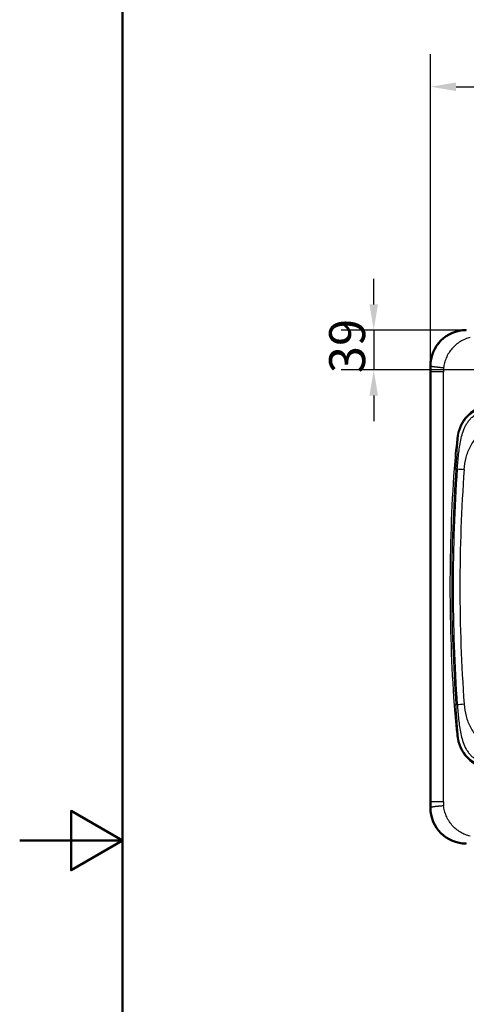
# Paper-space layout 'DT_5' of a CAD drawing. Units: millimetres. Extents: x 0 to 2100, y 0 to 2970.
# Drawn here: x 0 to 435, y 1326 to 2284 of the extents above; entities that cross this region are included whole.
import ezdxf

# ---------------------------------------------------------------- set-up
doc = ezdxf.new("R2010")
doc.units = ezdxf.units.MM
doc.header["$LTSCALE"] = 10
for name, color, linetype, lineweight in [('Dimensions(ISO)', 7, 'Continuous', 25), ('Sketch Geometry(ISO)', 7, 'Continuous', 50), ('Visible Edges(ISO)', 7, 'Continuous', 50), ('Visible Tangent Edges(ISO)', 7, 'Continuous', 25)]:
    doc.layers.add(name, color=color, linetype=linetype, lineweight=lineweight)
doc.styles.add('Text_3.5mm', font='arial.ttf', dxfattribs={"width": 0.9})
doc.dimstyles.new('KS-STANDARD', dxfattribs={"dimscale": 10, "dimtxt": 3.5, "dimasz": 2.5, "dimexe": 3.175, "dimexo": 0, "dimgap": 0.8, "dimtad": 1, "dimdec": 1, "dimrnd": 1e-08, "dimtxsty": 'Text_3.5mm', "dimcen": 0.09, "dimdle": 10, "dimclrd": 7, "dimclre": 7, "dimclrt": 7, "dimadec": 0, "dimazin": 2, "dimtfac": 0.714286, "dimtdec": 4, "dimtmove": 0, "dimatfit": 3, "dimfxl": 1, "dimtolj": 1, "dimlwd": 25, "dimlwe": 25, "dimarcsym": 0})

# ---------------------------------------------------------------- blocks, each defined once
blk = doc.blocks.new('*D9')
at = {"layer": 'Defpoints', "color": 0, "linetype": 'Continuous', "transparency": 16777216}
for p in [(1020.02, 2219.07), (400.02, 1947.14), (1020.02, 1947.14)]:
    blk.add_point(p, dxfattribs=at)
at = {"layer": 'Dimensions(ISO)', "color": 7, "linetype": 'Continuous', "lineweight": 25, "transparency": 16777216}
for p, q in [((400.02, 1947.14), (400.02, 2250.82)), ((1020.02, 1947.14), (1020.02, 2250.82)), ((425.02, 2219.07), (995.02, 2219.07))]:
    blk.add_line(p, q, dxfattribs=at)
at = {"layer": 'Dimensions(ISO)', "color": 7, "linetype": 'Continuous', "transparency": 16777216}
for points in [[(425.02, 2223.23), (425.02, 2214.9), (400.02, 2219.07)], [(995.02, 2223.23), (995.02, 2214.9), (1020.02, 2219.07)]]:
    blk.add_solid(points, dxfattribs=at)
at = {"layer": 'Dimensions(ISO)', "color": 7, "linetype": 'Continuous', "lineweight": 25, "transparency": 16777216, "insert": (675.19, 2244.94), "char_height": 35, "attachment_point": 4, "style": 'Text_3.5mm'}
blk.add_mtext('\\A1;620', dxfattribs=at)
blk = doc.blocks.new('*D11')
at = {"layer": 'Defpoints', "color": 0, "linetype": 'Continuous', "transparency": 16777216}
for p in [(434.93, 1982.05), (344.76, 1943.28), (607.52, 1943.28)]:
    blk.add_point(p, dxfattribs=at)
at = {"layer": 'Dimensions(ISO)', "color": 7, "linetype": 'Continuous', "lineweight": 25, "transparency": 16777216}
for p, q in [((344.76, 2007.05), (344.76, 2032.05)), ((434.93, 1982.05), (313.01, 1982.05)), ((344.76, 1982.05), (344.76, 1943.28)), ((607.52, 1943.28), (313.01, 1943.28)), ((344.76, 1918.28), (344.76, 1893.28))]:
    blk.add_line(p, q, dxfattribs=at)
at = {"layer": 'Dimensions(ISO)', "color": 7, "linetype": 'Continuous', "transparency": 16777216}
for points in [[(340.6, 2007.05), (348.93, 2007.05), (344.76, 1982.05)], [(340.6, 1918.28), (348.93, 1918.28), (344.76, 1943.28)]]:
    blk.add_solid(points, dxfattribs=at)
at = {"layer": 'Dimensions(ISO)', "color": 7, "linetype": 'Continuous', "lineweight": 25, "transparency": 16777216, "insert": (318.88, 1940.08), "char_height": 35, "attachment_point": 4, "rotation": 90, "style": 'Text_3.5mm'}
blk.add_mtext('\\A1;39', dxfattribs=at)
blk = doc.blocks.new('Borders Default Border')
at = {"layer": 'Sketch Geometry(ISO)', "flags": 128}
for points in [[(10, 10), (10, 287), (200, 287), (200, 10), (10, 10)], [(0, 148.5), (10, 148.5), (5, 151.387), (5, 145.613), (10, 148.5)]]:
    blk.add_lwpolyline(points, dxfattribs=at)

psp = doc.layouts.new('DT_5')

# ---------------------------------------------------------------- linework, layer by layer
at = {"layer": 'Visible Edges(ISO)'}
psp.add_line((400.017, 1947.136), (400.017, 1516.966), dxfattribs=at)
for centre, major_axis in [((435.103, 1946.965), (-24.869, 24.869)), ((435.103, 1517.136), (-24.869, -24.869))]:
    psp.add_ellipse(centre, major_axis=major_axis, ratio=0.9951458, start_param=5.5002201, end_param=7.0661505, dxfattribs=at)
at = {"layer": 'Visible Tangent Edges(ISO)'}
for p, q in [((400.017, 1947.136), (400.187, 1946.967)), ((400.189, 1946.967), (400.19, 1941.482)), ((400.19, 1522.62), (400.19, 1941.481)), ((412.577, 1522.62), (412.577, 1941.482)), ((423.098, 1847.12), (424.797, 1847)), ((424.798, 1847), (426.182, 1846.902)), ((424.797, 1617.102), (423.098, 1616.981)), ((426.182, 1617.2), (424.798, 1617.102)), ((400.187, 1517.135), (400.017, 1516.966)), ((400.189, 1517.135), (400.19, 1522.62)), ((412.577, 1522.62), (400.19, 1522.62))]:
    psp.add_line(p, q, dxfattribs=at)
for radius in [1630.985, 1629.28]:
    psp.add_arc((2050.017, 1732.051), radius, 175.954299, 184.045701, dxfattribs=at)
for centre, major_axis, ratio, start_param, end_param in [((434.86, 1942.178), (1.586, 27.642), 0.8041, 1.5056418, 1.6420715), ((1627.524, 1732.051), (0, -1386.893), 0.8691965, 4.6294822, 4.7952959), ((432.985, 1846.421), (9.974, -0.72), 0.001397, 3.9620471, 4.693051), ((2016.8, 1732.051), (-1588.134, 0), 0.9997838, 6.2110919, 6.3552787), ((432.985, 1617.681), (-9.974, -0.72), 0.001397, 4.7317269, 5.4627308), ((434.86, 1521.924), (1.586, -27.642), 0.8041, 4.6411138, 4.7775435)]:
    psp.add_ellipse(centre, major_axis=major_axis, ratio=ratio, start_param=start_param, end_param=end_param, dxfattribs=at)
for points, knots in [([(435.102, 1981.882), (432.816, 1981.882), (428.245, 1981.43), (421.65, 1979.441), (415.573, 1976.193), (410.243, 1971.827), (405.877, 1966.496), (402.629, 1960.42), (400.641, 1953.824), (400.189, 1949.253), (400.189, 1946.967)], [0.00000306, 0.00000306, 0.00000306, 0.00000306, 0.125, 0.25, 0.375, 0.5, 0.625, 0.75, 0.875, 1, 1, 1, 1]), ([(412.784, 1945.25), (412.333, 1945.293), (411.448, 1945.376), (410.174, 1945.498), (408.956, 1945.617), (407.992, 1945.714), (407.253, 1945.791), (406.716, 1945.848), (406.196, 1945.905), (405.694, 1945.961), (405.21, 1946.017), (404.823, 1946.063), (404.522, 1946.1), (404.302, 1946.127), (404.122, 1946.15), (403.981, 1946.168), (403.877, 1946.182), (403.774, 1946.195), (403.638, 1946.213), (403.471, 1946.236), (403.276, 1946.262), (403.023, 1946.298), (402.721, 1946.342), (402.38, 1946.394), (402.061, 1946.445), (401.765, 1946.496), (401.493, 1946.546), (401.162, 1946.611), (400.81, 1946.692), (400.489, 1946.786), (400.275, 1946.877), (400.205, 1946.937), (400.189, 1946.967)], [0, 0, 0, 0, 0.0625, 0.125, 0.1875, 0.25, 0.28125, 0.3125, 0.34375, 0.375, 0.40625, 0.4375, 0.453125, 0.46875, 0.484375, 0.4921875, 0.5, 0.5078125, 0.515625, 0.53125, 0.546875, 0.5625, 0.59375, 0.625, 0.65625, 0.6875, 0.71875, 0.75, 0.8125, 0.875, 0.9375, 1, 1, 1, 1]), ([(412.577, 1941.481), (408.998, 1941.481), (406.038, 1941.481), (403.908, 1941.481), (403.874, 1941.481), (403.84, 1941.481), (403.806, 1941.481), (403.772, 1941.481), (403.738, 1941.481), (403.705, 1941.481), (403.671, 1941.481), (403.638, 1941.481), (403.605, 1941.481), (403.572, 1941.481), (403.539, 1941.481), (403.506, 1941.481), (401.485, 1941.481), (400.309, 1941.481), (400.19, 1941.482)], [0, 0, 0, 0, 0.484375, 0.484375, 0.484375, 0.4921875, 0.4921875, 0.4921875, 0.5, 0.5, 0.5, 0.5078125, 0.5078125, 0.5078125, 0.515625, 0.515625, 0.515625, 1, 1, 1, 1]), ([(498.017, 1910.243), (492.964, 1910.243), (487.911, 1910.233), (477.805, 1910.092), (472.753, 1909.954), (466.441, 1909.724), (465.179, 1909.676), (462.655, 1909.579), (461.392, 1909.546), (457.609, 1909.297), (455.096, 1908.925), (447.797, 1907.099), (443.133, 1904.905), (437.197, 1900.27), (435.368, 1898.477), (432.207, 1894.592), (430.842, 1892.474), (428.564, 1887.954), (427.689, 1885.633), (426.71, 1882.075), (426.44, 1880.876), (426.003, 1878.455), (425.849, 1877.229), (424.566, 1866.416), (423.784, 1856.76), (423.097, 1847.12)], [-0.11816038, -0.11816038, -0.11816038, -0.11816038, -0.10330171, -0.10330171, -0.08844304, -0.08844304, -0.08472838, -0.08472838, -0.08101371, -0.08101371, -0.07358438, -0.07358438, -0.05872571, -0.05872571, -0.05129637, -0.05129637, -0.04386704, -0.04386704, -0.03643771, -0.03643771, -0.03272304, -0.03272304, -0.02900837, -0.02900837, -0.00000044, -0.00000044, -0.00000044, -0.00000044]), ([(424.798, 1847), (425.485, 1856.644), (426.263, 1866.233), (426.955, 1875.853), (427.043, 1877.085), (427.127, 1878.283), (427.3, 1879.471), (427.474, 1880.658), (427.714, 1881.832), (428.019, 1882.991), (428.628, 1885.309), (429.494, 1887.566), (430.618, 1889.753), (431.742, 1891.94), (433.087, 1893.978), (434.621, 1895.857), (436.154, 1897.735), (437.909, 1899.482), (439.802, 1901.014), (443.587, 1904.079), (448.065, 1906.405), (452.836, 1907.626), (455.221, 1908.236), (457.702, 1908.575), (460.188, 1908.593), (461.431, 1908.602), (462.695, 1908.537), (463.96, 1908.504), (465.225, 1908.471), (466.49, 1908.443), (467.753, 1908.421), (472.806, 1908.33), (477.844, 1908.323), (482.884, 1908.314), (487.924, 1908.306), (492.966, 1908.3), (498.017, 1908.3)], [0.00000372, 0.00000372, 0.00000372, 0.00000372, 0.24550014, 0.24550014, 0.24550014, 0.27693764, 0.27693764, 0.27693764, 0.30837513, 0.30837513, 0.30837513, 0.37125012, 0.37125012, 0.37125012, 0.43412511, 0.43412511, 0.43412511, 0.4970001, 0.4970001, 0.4970001, 0.62275007, 0.62275007, 0.62275007, 0.68562506, 0.68562506, 0.68562506, 0.71706255, 0.71706255, 0.71706255, 0.74850005, 0.74850005, 0.74850005, 0.87425002, 0.87425002, 0.87425002, 1, 1, 1, 1]), ([(426.183, 1846.902), (426.524, 1851.602), (427.101, 1858.648), (428.264, 1868.002), (429.457, 1874.971), (431.16, 1881.839), (433.261, 1887.36), (435.557, 1891.484), (437.627, 1894.356), (440.059, 1896.932), (443.74, 1899.892), (448.991, 1902.641), (455.77, 1904.712), (462.731, 1905.978), (469.761, 1906.726), (476.818, 1907.136), (486.239, 1907.381), (493.307, 1907.338), (498.017, 1907.264)], [0.00000049, 0.00000049, 0.00000049, 0.00000049, 0.125, 0.1875, 0.25, 0.3125, 0.375, 0.40625, 0.4375, 0.46875, 0.5, 0.5625, 0.625, 0.6875, 0.75, 0.8125, 0.875, 1, 1, 1, 1]), ([(432.793, 1846.421), (433.077, 1850.296), (434.017, 1856.077), (436.451, 1863.472), (438.864, 1868.787), (441.864, 1873.794), (444.817, 1877.661), (447.427, 1880.541), (449.5, 1882.59), (451.681, 1884.526), (454.72, 1886.949), (458.745, 1889.677), (463.87, 1892.467), (469.227, 1894.775), (474.764, 1896.613), (480.43, 1897.994), (488.105, 1899.249), (493.939, 1899.553), (497.824, 1899.492)], [0.00000059, 0.00000059, 0.00000059, 0.00000059, 0.125, 0.1875, 0.25, 0.3125, 0.375, 0.40625, 0.4375, 0.46875, 0.5, 0.5625, 0.625, 0.6875, 0.75, 0.8125, 0.875, 1, 1, 1, 1]), ([(423.097, 1616.981), (423.45, 1611.995), (423.819, 1607.01), (424.7, 1597.052), (425.215, 1592.079), (426.123, 1584.638), (426.607, 1582.205), (428.05, 1577.461), (429.014, 1575.128), (432.555, 1568.59), (435.882, 1564.716), (441.824, 1560.31), (443.992, 1559.041), (448.523, 1556.983), (450.866, 1556.198), (455.695, 1555.073), (458.19, 1554.742), (463.162, 1554.47), (465.652, 1554.405), (473.116, 1554.136), (478.096, 1554.004), (488.056, 1553.869), (493.037, 1553.858), (498.017, 1553.858)], [-0.1195351, -0.1195351, -0.1195351, -0.1195351, -0.10459321, -0.10459321, -0.08965132, -0.08965132, -0.08218038, -0.08218038, -0.07470944, -0.07470944, -0.05976755, -0.05976755, -0.05229661, -0.05229661, -0.04482566, -0.04482566, -0.03735472, -0.03735472, -0.02988377, -0.02988377, -0.01494189, -0.01494189, 0, 0, 0, 0]), ([(498.017, 1555.801), (493.039, 1555.801), (488.069, 1555.795), (478.133, 1555.78), (473.169, 1555.773), (465.7, 1555.646), (463.176, 1555.536), (458.275, 1555.482), (455.812, 1555.77), (451.072, 1556.884), (448.788, 1557.705), (444.409, 1559.823), (442.334, 1561.119), (436.651, 1565.509), (433.431, 1569.227), (429.938, 1575.547), (428.981, 1577.812), (427.607, 1582.441), (427.198, 1584.799), (426.677, 1592.198), (426.271, 1597.206), (425.514, 1607.145), (425.15, 1612.118), (424.798, 1617.102)], [0, 0, 0, 0, 0.01494189, 0.01494189, 0.02988377, 0.02988377, 0.03735472, 0.03735472, 0.04482566, 0.04482566, 0.05229661, 0.05229661, 0.05976755, 0.05976755, 0.07470944, 0.07470944, 0.08218038, 0.08218038, 0.08965132, 0.08965132, 0.10459321, 0.10459321, 0.11953509, 0.11953509, 0.11953509, 0.11953509]), ([(426.184, 1617.2), (426.524, 1612.5), (427.101, 1605.454), (428.264, 1596.1), (429.457, 1589.13), (431.16, 1582.263), (433.261, 1576.741), (435.557, 1572.618), (437.627, 1569.746), (440.059, 1567.17), (443.74, 1564.209), (448.991, 1561.46), (455.77, 1559.39), (462.731, 1558.124), (469.761, 1557.376), (476.818, 1556.966), (486.239, 1556.721), (493.307, 1556.764), (498.017, 1556.838)], [0.00000049, 0.00000049, 0.00000049, 0.00000049, 0.125, 0.1875, 0.25, 0.3125, 0.375, 0.40625, 0.4375, 0.46875, 0.5, 0.5625, 0.625, 0.6875, 0.75, 0.8125, 0.875, 1, 1, 1, 1]), ([(432.793, 1617.681), (433.077, 1613.805), (434.017, 1608.024), (436.451, 1600.629), (438.864, 1595.315), (441.864, 1590.307), (444.817, 1586.44), (447.427, 1583.56), (449.5, 1581.511), (451.681, 1579.576), (454.72, 1577.152), (458.745, 1574.424), (463.87, 1571.634), (469.227, 1569.327), (474.764, 1567.489), (480.43, 1566.107), (488.105, 1564.852), (493.939, 1564.548), (497.824, 1564.609)], [0.00000059, 0.00000059, 0.00000059, 0.00000059, 0.125, 0.1875, 0.25, 0.3125, 0.375, 0.40625, 0.4375, 0.46875, 0.5, 0.5625, 0.625, 0.6875, 0.75, 0.8125, 0.875, 1, 1, 1, 1]), ([(412.784, 1518.851), (412.333, 1518.809), (411.448, 1518.725), (410.174, 1518.604), (408.956, 1518.485), (407.992, 1518.388), (407.253, 1518.311), (406.716, 1518.254), (406.196, 1518.197), (405.694, 1518.14), (405.21, 1518.085), (404.823, 1518.038), (404.522, 1518.002), (404.302, 1517.974), (404.122, 1517.952), (403.981, 1517.933), (403.877, 1517.92), (403.774, 1517.906), (403.638, 1517.888), (403.471, 1517.866), (403.276, 1517.839), (403.023, 1517.804), (402.721, 1517.76), (402.38, 1517.708), (402.061, 1517.657), (401.765, 1517.606), (401.493, 1517.556), (401.162, 1517.49), (400.81, 1517.41), (400.489, 1517.316), (400.275, 1517.225), (400.205, 1517.165), (400.189, 1517.135)], [0, 0, 0, 0, 0.0625, 0.125, 0.1875, 0.25, 0.28125, 0.3125, 0.34375, 0.375, 0.40625, 0.4375, 0.453125, 0.46875, 0.484375, 0.4921875, 0.5, 0.5078125, 0.515625, 0.53125, 0.546875, 0.5625, 0.59375, 0.625, 0.65625, 0.6875, 0.71875, 0.75, 0.8125, 0.875, 0.9375, 1, 1, 1, 1]), ([(435.102, 1482.22), (432.816, 1482.22), (428.245, 1482.671), (421.65, 1484.66), (415.573, 1487.909), (410.243, 1492.274), (405.877, 1497.605), (402.629, 1503.682), (400.641, 1510.278), (400.189, 1514.849), (400.189, 1517.135)], [0.00000306, 0.00000306, 0.00000306, 0.00000306, 0.125, 0.25, 0.375, 0.5, 0.625, 0.75, 0.875, 1, 1, 1, 1])]:
    psp.add_open_spline(points, degree=3, knots=knots, dxfattribs=at)
for points in [[(438.698, 1974.882), (437.072, 1974.479), (433.813, 1973.416), (429.08, 1971.03), (424.691, 1967.88), (420.826, 1964.055), (417.628, 1959.695), (415.19, 1954.979), (413.544, 1950.095), (412.96, 1946.847), (412.784, 1945.25)], [(438.698, 1489.22), (437.072, 1489.623), (433.813, 1490.686), (429.08, 1493.071), (424.691, 1496.221), (420.826, 1500.047), (417.628, 1504.406), (415.19, 1509.123), (413.544, 1514.007), (412.96, 1517.255), (412.784, 1518.851)]]:
    psp.add_open_spline(points, degree=3, dxfattribs=at)

# ---------------------------------------------------------------- block references
at = {"xscale": 10, "yscale": 10, "zscale": 10}
psp.add_blockref('Borders Default Border', (0, 0), dxfattribs=at)

# ---------------------------------------------------------------- dimensions: what is measured, and where the dimension line sits
at = {"layer": 'Dimensions(ISO)', "color": 7, "linetype": 'Continuous', "lineweight": 25}
for base, p1, p2, angle, override, picture, middle in [((1020.017, 2219.067), (400.017, 1947.136), (1020.017, 1947.136), 180, {"dimgap": 0.8, "dimdec": 1, "dimtol": 0, "dimlim": 0, "dimtp": 0, "dimtm": 0, "dimtdec": 4, "dimtofl": 0, "dimatfit": 1}, '*D9', (710.017, 2219.067)), ((344.763, 1943.281), (434.932, 1982.051), (607.517, 1943.281), 90, {"dimgap": 0.8, "dimdec": 0, "dimtol": 0, "dimlim": 0, "dimtp": 0, "dimtm": 0, "dimtdec": 0, "dimtofl": 1, "dimatfit": 1}, '*D11', (344.763, 1962.666))]:
    dim = psp.add_linear_dim(base=base, p1=p1, p2=p2, angle=angle, dimstyle='KS-STANDARD', override=override, dxfattribs=at)
    dim.commit()
    dim.dimension.update_dxf_attribs({"geometry": picture, "text_midpoint": middle, "dimtype": 160})

doc.saveas('drawing.dxf')
